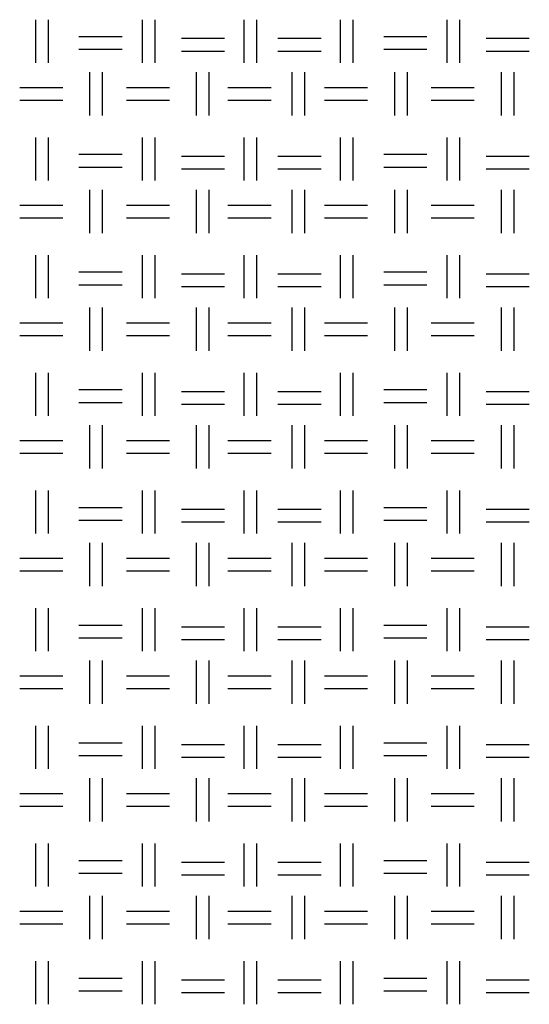
# Model space of a CAD drawing. Units: millimetres. Extents: x 515 to 7451, y 829 to 5488.
# Drawn here: x 4422 to 4575, y 1140 to 1435 of the extents above; entities that cross this region are included whole.
import ezdxf

# ---------------------------------------------------------------- set-up
doc = ezdxf.new("R2010")
doc.units = ezdxf.units.MM
doc.header["$LTSCALE"] = 10
doc.layers.add('LIVELLO_1', color=7, linetype='Continuous')

msp = doc.modelspace()

# ---------------------------------------------------------------- linework, layer by layer
at = {"layer": 'LIVELLO_1'}
for points in [[(4426.6, 1422.16), (4426.6, 1422.16), (4426.6, 1435.12), (4426.6, 1435.12)], [(4430.41, 1422.16), (4430.41, 1422.16), (4430.41, 1435.12), (4430.41, 1435.12)], [(4458.61, 1422.16), (4458.61, 1422.16), (4458.61, 1435.12), (4458.61, 1435.12)], [(4462.42, 1422.16), (4462.42, 1422.16), (4462.42, 1435.12), (4462.42, 1435.12)], [(4489.09, 1422.16), (4489.09, 1422.16), (4489.09, 1435.12), (4489.09, 1435.12)], [(4492.9, 1422.16), (4492.9, 1422.16), (4492.9, 1435.12), (4492.9, 1435.12)], [(4518.04, 1422.16), (4518.04, 1422.16), (4518.04, 1435.12), (4518.04, 1435.12)], [(4521.85, 1422.16), (4521.85, 1422.16), (4521.85, 1435.12), (4521.85, 1435.12)], [(4550.05, 1422.16), (4550.05, 1422.16), (4550.05, 1435.12), (4550.05, 1435.12)], [(4553.86, 1422.16), (4553.86, 1422.16), (4553.86, 1435.12), (4553.86, 1435.12)], [(4439.56, 1430.04), (4439.56, 1430.04), (4452.51, 1430.04), (4452.51, 1430.04)], [(4531, 1430.04), (4531, 1430.04), (4543.95, 1430.04), (4543.95, 1430.04)], [(4470.29, 1429.53), (4470.29, 1429.53), (4483.24, 1429.53), (4483.24, 1429.53)], [(4499.25, 1429.53), (4499.25, 1429.53), (4512.2, 1429.53), (4512.2, 1429.53)], [(4561.73, 1429.53), (4561.73, 1429.53), (4574.68, 1429.53), (4574.68, 1429.53)], [(4439.56, 1426.23), (4439.56, 1426.23), (4452.51, 1426.23), (4452.51, 1426.23)], [(4470.29, 1425.72), (4470.29, 1425.72), (4483.24, 1425.72), (4483.24, 1425.72)], [(4499.25, 1425.72), (4499.25, 1425.72), (4512.2, 1425.72), (4512.2, 1425.72)], [(4531, 1426.23), (4531, 1426.23), (4543.95, 1426.23), (4543.95, 1426.23)], [(4561.73, 1425.72), (4561.73, 1425.72), (4574.68, 1425.72), (4574.68, 1425.72)], [(4442.86, 1406.42), (4442.86, 1406.42), (4442.86, 1419.37), (4442.86, 1419.37)], [(4446.67, 1406.42), (4446.67, 1406.42), (4446.67, 1419.37), (4446.67, 1419.37)], [(4474.86, 1406.42), (4474.86, 1406.42), (4474.86, 1419.37), (4474.86, 1419.37)], [(4478.67, 1406.42), (4478.67, 1406.42), (4478.67, 1419.37), (4478.67, 1419.37)], [(4503.56, 1406.42), (4503.56, 1406.42), (4503.56, 1419.37), (4503.56, 1419.37)], [(4507.37, 1406.42), (4507.37, 1406.42), (4507.37, 1419.37), (4507.37, 1419.37)], [(4534.3, 1406.42), (4534.3, 1406.42), (4534.3, 1419.37), (4534.3, 1419.37)], [(4538.11, 1406.42), (4538.11, 1406.42), (4538.11, 1419.37), (4538.11, 1419.37)], [(4566.3, 1406.42), (4566.3, 1406.42), (4566.3, 1419.37), (4566.3, 1419.37)], [(4570.11, 1406.42), (4570.11, 1406.42), (4570.11, 1419.37), (4570.11, 1419.37)], [(4421.78, 1414.8), (4421.78, 1414.8), (4434.73, 1414.8), (4434.73, 1414.8)], [(4453.78, 1414.8), (4453.78, 1414.8), (4466.73, 1414.8), (4466.73, 1414.8)], [(4484.26, 1414.8), (4484.26, 1414.8), (4497.21, 1414.8), (4497.21, 1414.8)], [(4513.22, 1414.8), (4513.22, 1414.8), (4526.17, 1414.8), (4526.17, 1414.8)], [(4545.22, 1414.8), (4545.22, 1414.8), (4558.17, 1414.8), (4558.17, 1414.8)], [(4421.78, 1410.99), (4421.78, 1410.99), (4434.73, 1410.99), (4434.73, 1410.99)], [(4453.78, 1410.99), (4453.78, 1410.99), (4466.73, 1410.99), (4466.73, 1410.99)], [(4484.26, 1410.99), (4484.26, 1410.99), (4497.21, 1410.99), (4497.21, 1410.99)], [(4513.22, 1410.99), (4513.22, 1410.99), (4526.17, 1410.99), (4526.17, 1410.99)], [(4545.22, 1410.99), (4545.22, 1410.99), (4558.17, 1410.99), (4558.17, 1410.99)], [(4426.6, 1386.86), (4426.6, 1386.86), (4426.6, 1399.81), (4426.6, 1399.81)], [(4430.41, 1386.86), (4430.41, 1386.86), (4430.41, 1399.81), (4430.41, 1399.81)], [(4458.61, 1386.86), (4458.61, 1386.86), (4458.61, 1399.81), (4458.61, 1399.81)], [(4462.42, 1386.86), (4462.42, 1386.86), (4462.42, 1399.81), (4462.42, 1399.81)], [(4489.09, 1386.86), (4489.09, 1386.86), (4489.09, 1399.81), (4489.09, 1399.81)], [(4492.9, 1386.86), (4492.9, 1386.86), (4492.9, 1399.81), (4492.9, 1399.81)], [(4518.04, 1386.86), (4518.04, 1386.86), (4518.04, 1399.81), (4518.04, 1399.81)], [(4521.85, 1386.86), (4521.85, 1386.86), (4521.85, 1399.81), (4521.85, 1399.81)], [(4550.05, 1386.86), (4550.05, 1386.86), (4550.05, 1399.81), (4550.05, 1399.81)], [(4553.86, 1386.86), (4553.86, 1386.86), (4553.86, 1399.81), (4553.86, 1399.81)], [(4439.56, 1394.73), (4439.56, 1394.73), (4452.51, 1394.73), (4452.51, 1394.73)], [(4531, 1394.73), (4531, 1394.73), (4543.95, 1394.73), (4543.95, 1394.73)], [(4470.29, 1394.22), (4470.29, 1394.22), (4483.24, 1394.22), (4483.24, 1394.22)], [(4499.25, 1394.22), (4499.25, 1394.22), (4512.2, 1394.22), (4512.2, 1394.22)], [(4561.73, 1394.22), (4561.73, 1394.22), (4574.68, 1394.22), (4574.68, 1394.22)], [(4439.56, 1390.92), (4439.56, 1390.92), (4452.51, 1390.92), (4452.51, 1390.92)], [(4470.29, 1390.41), (4470.29, 1390.41), (4483.24, 1390.41), (4483.24, 1390.41)], [(4499.25, 1390.41), (4499.25, 1390.41), (4512.2, 1390.41), (4512.2, 1390.41)], [(4531, 1390.92), (4531, 1390.92), (4543.95, 1390.92), (4543.95, 1390.92)], [(4561.73, 1390.41), (4561.73, 1390.41), (4574.68, 1390.41), (4574.68, 1390.41)], [(4442.86, 1371.11), (4442.86, 1371.11), (4442.86, 1384.06), (4442.86, 1384.06)], [(4446.67, 1371.11), (4446.67, 1371.11), (4446.67, 1384.06), (4446.67, 1384.06)], [(4474.86, 1371.11), (4474.86, 1371.11), (4474.86, 1384.06), (4474.86, 1384.06)], [(4478.67, 1371.11), (4478.67, 1371.11), (4478.67, 1384.06), (4478.67, 1384.06)], [(4503.56, 1371.11), (4503.56, 1371.11), (4503.56, 1384.06), (4503.56, 1384.06)], [(4507.37, 1371.11), (4507.37, 1371.11), (4507.37, 1384.06), (4507.37, 1384.06)], [(4534.3, 1371.11), (4534.3, 1371.11), (4534.3, 1384.06), (4534.3, 1384.06)], [(4538.11, 1371.11), (4538.11, 1371.11), (4538.11, 1384.06), (4538.11, 1384.06)], [(4566.3, 1371.11), (4566.3, 1371.11), (4566.3, 1384.06), (4566.3, 1384.06)], [(4570.11, 1371.11), (4570.11, 1371.11), (4570.11, 1384.06), (4570.11, 1384.06)], [(4421.78, 1379.49), (4421.78, 1379.49), (4434.73, 1379.49), (4434.73, 1379.49)], [(4453.78, 1379.49), (4453.78, 1379.49), (4466.73, 1379.49), (4466.73, 1379.49)], [(4484.26, 1379.49), (4484.26, 1379.49), (4497.21, 1379.49), (4497.21, 1379.49)], [(4513.22, 1379.49), (4513.22, 1379.49), (4526.17, 1379.49), (4526.17, 1379.49)], [(4545.22, 1379.49), (4545.22, 1379.49), (4558.17, 1379.49), (4558.17, 1379.49)], [(4421.78, 1375.68), (4421.78, 1375.68), (4434.73, 1375.68), (4434.73, 1375.68)], [(4453.78, 1375.68), (4453.78, 1375.68), (4466.73, 1375.68), (4466.73, 1375.68)], [(4484.26, 1375.68), (4484.26, 1375.68), (4497.21, 1375.68), (4497.21, 1375.68)], [(4513.22, 1375.68), (4513.22, 1375.68), (4526.17, 1375.68), (4526.17, 1375.68)], [(4545.22, 1375.68), (4545.22, 1375.68), (4558.17, 1375.68), (4558.17, 1375.68)], [(4426.6, 1351.55), (4426.6, 1351.55), (4426.6, 1364.51), (4426.6, 1364.51)], [(4430.41, 1351.55), (4430.41, 1351.55), (4430.41, 1364.51), (4430.41, 1364.51)], [(4458.61, 1351.55), (4458.61, 1351.55), (4458.61, 1364.51), (4458.61, 1364.51)], [(4462.42, 1351.55), (4462.42, 1351.55), (4462.42, 1364.51), (4462.42, 1364.51)], [(4489.09, 1351.55), (4489.09, 1351.55), (4489.09, 1364.51), (4489.09, 1364.51)], [(4492.9, 1351.55), (4492.9, 1351.55), (4492.9, 1364.51), (4492.9, 1364.51)], [(4518.04, 1351.55), (4518.04, 1351.55), (4518.04, 1364.51), (4518.04, 1364.51)], [(4521.85, 1351.55), (4521.85, 1351.55), (4521.85, 1364.51), (4521.85, 1364.51)], [(4550.05, 1351.55), (4550.05, 1351.55), (4550.05, 1364.51), (4550.05, 1364.51)], [(4553.86, 1351.55), (4553.86, 1351.55), (4553.86, 1364.51), (4553.86, 1364.51)], [(4439.56, 1359.43), (4439.56, 1359.43), (4452.51, 1359.43), (4452.51, 1359.43)], [(4470.29, 1358.92), (4470.29, 1358.92), (4483.24, 1358.92), (4483.24, 1358.92)], [(4499.25, 1358.92), (4499.25, 1358.92), (4512.2, 1358.92), (4512.2, 1358.92)], [(4531, 1359.43), (4531, 1359.43), (4543.95, 1359.43), (4543.95, 1359.43)], [(4561.73, 1358.92), (4561.73, 1358.92), (4574.68, 1358.92), (4574.68, 1358.92)], [(4439.56, 1355.62), (4439.56, 1355.62), (4452.51, 1355.62), (4452.51, 1355.62)], [(4470.29, 1355.11), (4470.29, 1355.11), (4483.24, 1355.11), (4483.24, 1355.11)], [(4499.25, 1355.11), (4499.25, 1355.11), (4512.2, 1355.11), (4512.2, 1355.11)], [(4531, 1355.62), (4531, 1355.62), (4543.95, 1355.62), (4543.95, 1355.62)], [(4561.73, 1355.11), (4561.73, 1355.11), (4574.68, 1355.11), (4574.68, 1355.11)], [(4442.86, 1335.8), (4442.86, 1335.8), (4442.86, 1348.76), (4442.86, 1348.76)], [(4446.67, 1335.8), (4446.67, 1335.8), (4446.67, 1348.76), (4446.67, 1348.76)], [(4474.86, 1335.8), (4474.86, 1335.8), (4474.86, 1348.76), (4474.86, 1348.76)], [(4478.67, 1335.8), (4478.67, 1335.8), (4478.67, 1348.76), (4478.67, 1348.76)], [(4503.56, 1335.8), (4503.56, 1335.8), (4503.56, 1348.76), (4503.56, 1348.76)], [(4507.37, 1335.8), (4507.37, 1335.8), (4507.37, 1348.76), (4507.37, 1348.76)], [(4534.3, 1335.8), (4534.3, 1335.8), (4534.3, 1348.76), (4534.3, 1348.76)], [(4538.11, 1335.8), (4538.11, 1335.8), (4538.11, 1348.76), (4538.11, 1348.76)], [(4566.3, 1335.8), (4566.3, 1335.8), (4566.3, 1348.76), (4566.3, 1348.76)], [(4570.11, 1335.8), (4570.11, 1335.8), (4570.11, 1348.76), (4570.11, 1348.76)], [(4421.78, 1344.19), (4421.78, 1344.19), (4434.73, 1344.19), (4434.73, 1344.19)], [(4453.78, 1344.19), (4453.78, 1344.19), (4466.73, 1344.19), (4466.73, 1344.19)], [(4484.26, 1344.19), (4484.26, 1344.19), (4497.21, 1344.19), (4497.21, 1344.19)], [(4513.22, 1344.19), (4513.22, 1344.19), (4526.17, 1344.19), (4526.17, 1344.19)], [(4545.22, 1344.19), (4545.22, 1344.19), (4558.17, 1344.19), (4558.17, 1344.19)], [(4421.78, 1340.38), (4421.78, 1340.38), (4434.73, 1340.38), (4434.73, 1340.38)], [(4453.78, 1340.38), (4453.78, 1340.38), (4466.73, 1340.38), (4466.73, 1340.38)], [(4484.26, 1340.38), (4484.26, 1340.38), (4497.21, 1340.38), (4497.21, 1340.38)], [(4513.22, 1340.38), (4513.22, 1340.38), (4526.17, 1340.38), (4526.17, 1340.38)], [(4545.22, 1340.38), (4545.22, 1340.38), (4558.17, 1340.38), (4558.17, 1340.38)], [(4426.6, 1316.25), (4426.6, 1316.25), (4426.6, 1329.2), (4426.6, 1329.2)], [(4430.41, 1316.25), (4430.41, 1316.25), (4430.41, 1329.2), (4430.41, 1329.2)], [(4458.61, 1316.25), (4458.61, 1316.25), (4458.61, 1329.2), (4458.61, 1329.2)], [(4462.42, 1316.25), (4462.42, 1316.25), (4462.42, 1329.2), (4462.42, 1329.2)], [(4489.09, 1316.25), (4489.09, 1316.25), (4489.09, 1329.2), (4489.09, 1329.2)], [(4492.9, 1316.25), (4492.9, 1316.25), (4492.9, 1329.2), (4492.9, 1329.2)], [(4518.04, 1316.25), (4518.04, 1316.25), (4518.04, 1329.2), (4518.04, 1329.2)], [(4521.85, 1316.25), (4521.85, 1316.25), (4521.85, 1329.2), (4521.85, 1329.2)], [(4550.05, 1316.25), (4550.05, 1316.25), (4550.05, 1329.2), (4550.05, 1329.2)], [(4553.86, 1316.25), (4553.86, 1316.25), (4553.86, 1329.2), (4553.86, 1329.2)], [(4439.56, 1324.12), (4439.56, 1324.12), (4452.51, 1324.12), (4452.51, 1324.12)], [(4470.29, 1323.61), (4470.29, 1323.61), (4483.24, 1323.61), (4483.24, 1323.61)], [(4499.25, 1323.61), (4499.25, 1323.61), (4512.2, 1323.61), (4512.2, 1323.61)], [(4531, 1324.12), (4531, 1324.12), (4543.95, 1324.12), (4543.95, 1324.12)], [(4561.73, 1323.61), (4561.73, 1323.61), (4574.68, 1323.61), (4574.68, 1323.61)], [(4439.56, 1320.31), (4439.56, 1320.31), (4452.51, 1320.31), (4452.51, 1320.31)], [(4470.29, 1319.8), (4470.29, 1319.8), (4483.24, 1319.8), (4483.24, 1319.8)], [(4499.25, 1319.8), (4499.25, 1319.8), (4512.2, 1319.8), (4512.2, 1319.8)], [(4531, 1320.31), (4531, 1320.31), (4543.95, 1320.31), (4543.95, 1320.31)], [(4561.73, 1319.8), (4561.73, 1319.8), (4574.68, 1319.8), (4574.68, 1319.8)], [(4442.86, 1300.5), (4442.86, 1300.5), (4442.86, 1313.45), (4442.86, 1313.45)], [(4446.67, 1300.5), (4446.67, 1300.5), (4446.67, 1313.45), (4446.67, 1313.45)], [(4474.86, 1300.5), (4474.86, 1300.5), (4474.86, 1313.45), (4474.86, 1313.45)], [(4478.67, 1300.5), (4478.67, 1300.5), (4478.67, 1313.45), (4478.67, 1313.45)], [(4503.56, 1300.5), (4503.56, 1300.5), (4503.56, 1313.45), (4503.56, 1313.45)], [(4507.37, 1300.5), (4507.37, 1300.5), (4507.37, 1313.45), (4507.37, 1313.45)], [(4534.3, 1300.5), (4534.3, 1300.5), (4534.3, 1313.45), (4534.3, 1313.45)], [(4538.11, 1300.5), (4538.11, 1300.5), (4538.11, 1313.45), (4538.11, 1313.45)], [(4566.3, 1300.5), (4566.3, 1300.5), (4566.3, 1313.45), (4566.3, 1313.45)], [(4570.11, 1300.5), (4570.11, 1300.5), (4570.11, 1313.45), (4570.11, 1313.45)], [(4421.78, 1308.88), (4421.78, 1308.88), (4434.73, 1308.88), (4434.73, 1308.88)], [(4453.78, 1308.88), (4453.78, 1308.88), (4466.73, 1308.88), (4466.73, 1308.88)], [(4484.26, 1308.88), (4484.26, 1308.88), (4497.21, 1308.88), (4497.21, 1308.88)], [(4513.22, 1308.88), (4513.22, 1308.88), (4526.17, 1308.88), (4526.17, 1308.88)], [(4545.22, 1308.88), (4545.22, 1308.88), (4558.17, 1308.88), (4558.17, 1308.88)], [(4421.78, 1305.07), (4421.78, 1305.07), (4434.73, 1305.07), (4434.73, 1305.07)], [(4453.78, 1305.07), (4453.78, 1305.07), (4466.73, 1305.07), (4466.73, 1305.07)], [(4484.26, 1305.07), (4484.26, 1305.07), (4497.21, 1305.07), (4497.21, 1305.07)], [(4513.22, 1305.07), (4513.22, 1305.07), (4526.17, 1305.07), (4526.17, 1305.07)], [(4545.22, 1305.07), (4545.22, 1305.07), (4558.17, 1305.07), (4558.17, 1305.07)], [(4426.6, 1280.94), (4426.6, 1280.94), (4426.6, 1293.89), (4426.6, 1293.89)], [(4430.41, 1280.94), (4430.41, 1280.94), (4430.41, 1293.89), (4430.41, 1293.89)], [(4458.61, 1280.94), (4458.61, 1280.94), (4458.61, 1293.89), (4458.61, 1293.89)], [(4462.42, 1280.94), (4462.42, 1280.94), (4462.42, 1293.89), (4462.42, 1293.89)], [(4489.09, 1280.94), (4489.09, 1280.94), (4489.09, 1293.89), (4489.09, 1293.89)], [(4492.9, 1280.94), (4492.9, 1280.94), (4492.9, 1293.89), (4492.9, 1293.89)], [(4518.04, 1280.94), (4518.04, 1280.94), (4518.04, 1293.89), (4518.04, 1293.89)], [(4521.85, 1280.94), (4521.85, 1280.94), (4521.85, 1293.89), (4521.85, 1293.89)], [(4550.05, 1280.94), (4550.05, 1280.94), (4550.05, 1293.89), (4550.05, 1293.89)], [(4553.86, 1280.94), (4553.86, 1280.94), (4553.86, 1293.89), (4553.86, 1293.89)], [(4439.56, 1288.81), (4439.56, 1288.81), (4452.51, 1288.81), (4452.51, 1288.81)], [(4470.29, 1288.31), (4470.29, 1288.31), (4483.24, 1288.31), (4483.24, 1288.31)], [(4499.25, 1288.31), (4499.25, 1288.31), (4512.2, 1288.31), (4512.2, 1288.31)], [(4531, 1288.81), (4531, 1288.81), (4543.95, 1288.81), (4543.95, 1288.81)], [(4561.73, 1288.31), (4561.73, 1288.31), (4574.68, 1288.31), (4574.68, 1288.31)], [(4439.56, 1285), (4439.56, 1285), (4452.51, 1285), (4452.51, 1285)], [(4531, 1285), (4531, 1285), (4543.95, 1285), (4543.95, 1285)], [(4470.29, 1284.5), (4470.29, 1284.5), (4483.24, 1284.5), (4483.24, 1284.5)], [(4499.25, 1284.5), (4499.25, 1284.5), (4512.2, 1284.5), (4512.2, 1284.5)], [(4561.73, 1284.5), (4561.73, 1284.5), (4574.68, 1284.5), (4574.68, 1284.5)], [(4442.86, 1265.19), (4442.86, 1265.19), (4442.86, 1278.15), (4442.86, 1278.15)], [(4446.67, 1265.19), (4446.67, 1265.19), (4446.67, 1278.15), (4446.67, 1278.15)], [(4474.86, 1265.19), (4474.86, 1265.19), (4474.86, 1278.15), (4474.86, 1278.15)], [(4478.67, 1265.19), (4478.67, 1265.19), (4478.67, 1278.15), (4478.67, 1278.15)], [(4503.56, 1265.19), (4503.56, 1265.19), (4503.56, 1278.15), (4503.56, 1278.15)], [(4507.37, 1265.19), (4507.37, 1265.19), (4507.37, 1278.15), (4507.37, 1278.15)], [(4534.3, 1265.19), (4534.3, 1265.19), (4534.3, 1278.15), (4534.3, 1278.15)], [(4538.11, 1265.19), (4538.11, 1265.19), (4538.11, 1278.15), (4538.11, 1278.15)], [(4566.3, 1265.19), (4566.3, 1265.19), (4566.3, 1278.15), (4566.3, 1278.15)], [(4570.11, 1265.19), (4570.11, 1265.19), (4570.11, 1278.15), (4570.11, 1278.15)], [(4421.78, 1273.57), (4421.78, 1273.57), (4434.73, 1273.57), (4434.73, 1273.57)], [(4453.78, 1273.57), (4453.78, 1273.57), (4466.73, 1273.57), (4466.73, 1273.57)], [(4484.26, 1273.57), (4484.26, 1273.57), (4497.21, 1273.57), (4497.21, 1273.57)], [(4513.22, 1273.57), (4513.22, 1273.57), (4526.17, 1273.57), (4526.17, 1273.57)], [(4545.22, 1273.57), (4545.22, 1273.57), (4558.17, 1273.57), (4558.17, 1273.57)], [(4421.78, 1269.76), (4421.78, 1269.76), (4434.73, 1269.76), (4434.73, 1269.76)], [(4453.78, 1269.76), (4453.78, 1269.76), (4466.73, 1269.76), (4466.73, 1269.76)], [(4484.26, 1269.76), (4484.26, 1269.76), (4497.21, 1269.76), (4497.21, 1269.76)], [(4513.22, 1269.76), (4513.22, 1269.76), (4526.17, 1269.76), (4526.17, 1269.76)], [(4545.22, 1269.76), (4545.22, 1269.76), (4558.17, 1269.76), (4558.17, 1269.76)], [(4426.6, 1245.63), (4426.6, 1245.63), (4426.6, 1258.59), (4426.6, 1258.59)], [(4430.41, 1245.63), (4430.41, 1245.63), (4430.41, 1258.59), (4430.41, 1258.59)], [(4458.61, 1245.63), (4458.61, 1245.63), (4458.61, 1258.59), (4458.61, 1258.59)], [(4462.42, 1245.63), (4462.42, 1245.63), (4462.42, 1258.59), (4462.42, 1258.59)], [(4489.09, 1245.63), (4489.09, 1245.63), (4489.09, 1258.59), (4489.09, 1258.59)], [(4492.9, 1245.63), (4492.9, 1245.63), (4492.9, 1258.59), (4492.9, 1258.59)], [(4518.04, 1245.63), (4518.04, 1245.63), (4518.04, 1258.59), (4518.04, 1258.59)], [(4521.85, 1245.63), (4521.85, 1245.63), (4521.85, 1258.59), (4521.85, 1258.59)], [(4550.05, 1245.63), (4550.05, 1245.63), (4550.05, 1258.59), (4550.05, 1258.59)], [(4553.86, 1245.63), (4553.86, 1245.63), (4553.86, 1258.59), (4553.86, 1258.59)], [(4439.56, 1253.51), (4439.56, 1253.51), (4452.51, 1253.51), (4452.51, 1253.51)], [(4470.29, 1253), (4470.29, 1253), (4483.24, 1253), (4483.24, 1253)], [(4499.25, 1253), (4499.25, 1253), (4512.2, 1253), (4512.2, 1253)], [(4531, 1253.51), (4531, 1253.51), (4543.95, 1253.51), (4543.95, 1253.51)], [(4561.73, 1253), (4561.73, 1253), (4574.68, 1253), (4574.68, 1253)], [(4439.56, 1249.7), (4439.56, 1249.7), (4452.51, 1249.7), (4452.51, 1249.7)], [(4531, 1249.7), (4531, 1249.7), (4543.95, 1249.7), (4543.95, 1249.7)], [(4470.29, 1249.19), (4470.29, 1249.19), (4483.24, 1249.19), (4483.24, 1249.19)], [(4499.25, 1249.19), (4499.25, 1249.19), (4512.2, 1249.19), (4512.2, 1249.19)], [(4561.73, 1249.19), (4561.73, 1249.19), (4574.68, 1249.19), (4574.68, 1249.19)], [(4442.86, 1229.89), (4442.86, 1229.89), (4442.86, 1242.84), (4442.86, 1242.84)], [(4446.67, 1229.89), (4446.67, 1229.89), (4446.67, 1242.84), (4446.67, 1242.84)], [(4474.86, 1229.89), (4474.86, 1229.89), (4474.86, 1242.84), (4474.86, 1242.84)], [(4478.67, 1229.89), (4478.67, 1229.89), (4478.67, 1242.84), (4478.67, 1242.84)], [(4503.56, 1229.89), (4503.56, 1229.89), (4503.56, 1242.84), (4503.56, 1242.84)], [(4507.37, 1229.89), (4507.37, 1229.89), (4507.37, 1242.84), (4507.37, 1242.84)], [(4534.3, 1229.89), (4534.3, 1229.89), (4534.3, 1242.84), (4534.3, 1242.84)], [(4538.11, 1229.89), (4538.11, 1229.89), (4538.11, 1242.84), (4538.11, 1242.84)], [(4566.3, 1229.89), (4566.3, 1229.89), (4566.3, 1242.84), (4566.3, 1242.84)], [(4570.11, 1229.89), (4570.11, 1229.89), (4570.11, 1242.84), (4570.11, 1242.84)], [(4421.78, 1238.27), (4421.78, 1238.27), (4434.73, 1238.27), (4434.73, 1238.27)], [(4453.78, 1238.27), (4453.78, 1238.27), (4466.73, 1238.27), (4466.73, 1238.27)], [(4484.26, 1238.27), (4484.26, 1238.27), (4497.21, 1238.27), (4497.21, 1238.27)], [(4513.22, 1238.27), (4513.22, 1238.27), (4526.17, 1238.27), (4526.17, 1238.27)], [(4545.22, 1238.27), (4545.22, 1238.27), (4558.17, 1238.27), (4558.17, 1238.27)], [(4421.78, 1234.46), (4421.78, 1234.46), (4434.73, 1234.46), (4434.73, 1234.46)], [(4453.78, 1234.46), (4453.78, 1234.46), (4466.73, 1234.46), (4466.73, 1234.46)], [(4484.26, 1234.46), (4484.26, 1234.46), (4497.21, 1234.46), (4497.21, 1234.46)], [(4513.22, 1234.46), (4513.22, 1234.46), (4526.17, 1234.46), (4526.17, 1234.46)], [(4545.22, 1234.46), (4545.22, 1234.46), (4558.17, 1234.46), (4558.17, 1234.46)], [(4426.6, 1210.33), (4426.6, 1210.33), (4426.6, 1223.28), (4426.6, 1223.28)], [(4430.41, 1210.33), (4430.41, 1210.33), (4430.41, 1223.28), (4430.41, 1223.28)], [(4458.61, 1210.33), (4458.61, 1210.33), (4458.61, 1223.28), (4458.61, 1223.28)], [(4462.42, 1210.33), (4462.42, 1210.33), (4462.42, 1223.28), (4462.42, 1223.28)], [(4489.09, 1210.33), (4489.09, 1210.33), (4489.09, 1223.28), (4489.09, 1223.28)], [(4492.9, 1210.33), (4492.9, 1210.33), (4492.9, 1223.28), (4492.9, 1223.28)], [(4518.04, 1210.33), (4518.04, 1210.33), (4518.04, 1223.28), (4518.04, 1223.28)], [(4521.85, 1210.33), (4521.85, 1210.33), (4521.85, 1223.28), (4521.85, 1223.28)], [(4550.05, 1210.33), (4550.05, 1210.33), (4550.05, 1223.28), (4550.05, 1223.28)], [(4553.86, 1210.33), (4553.86, 1210.33), (4553.86, 1223.28), (4553.86, 1223.28)], [(4439.56, 1218.2), (4439.56, 1218.2), (4452.51, 1218.2), (4452.51, 1218.2)], [(4470.29, 1217.69), (4470.29, 1217.69), (4483.24, 1217.69), (4483.24, 1217.69)], [(4499.25, 1217.69), (4499.25, 1217.69), (4512.2, 1217.69), (4512.2, 1217.69)], [(4531, 1218.2), (4531, 1218.2), (4543.95, 1218.2), (4543.95, 1218.2)], [(4561.73, 1217.69), (4561.73, 1217.69), (4574.68, 1217.69), (4574.68, 1217.69)], [(4439.56, 1214.39), (4439.56, 1214.39), (4452.51, 1214.39), (4452.51, 1214.39)], [(4531, 1214.39), (4531, 1214.39), (4543.95, 1214.39), (4543.95, 1214.39)], [(4470.29, 1213.88), (4470.29, 1213.88), (4483.24, 1213.88), (4483.24, 1213.88)], [(4499.25, 1213.88), (4499.25, 1213.88), (4512.2, 1213.88), (4512.2, 1213.88)], [(4561.73, 1213.88), (4561.73, 1213.88), (4574.68, 1213.88), (4574.68, 1213.88)], [(4442.86, 1194.58), (4442.86, 1194.58), (4442.86, 1207.53), (4442.86, 1207.53)], [(4446.67, 1194.58), (4446.67, 1194.58), (4446.67, 1207.53), (4446.67, 1207.53)], [(4474.86, 1194.58), (4474.86, 1194.58), (4474.86, 1207.53), (4474.86, 1207.53)], [(4478.67, 1194.58), (4478.67, 1194.58), (4478.67, 1207.53), (4478.67, 1207.53)], [(4503.56, 1194.58), (4503.56, 1194.58), (4503.56, 1207.53), (4503.56, 1207.53)], [(4507.37, 1194.58), (4507.37, 1194.58), (4507.37, 1207.53), (4507.37, 1207.53)], [(4534.3, 1194.58), (4534.3, 1194.58), (4534.3, 1207.53), (4534.3, 1207.53)], [(4538.11, 1194.58), (4538.11, 1194.58), (4538.11, 1207.53), (4538.11, 1207.53)], [(4566.3, 1194.58), (4566.3, 1194.58), (4566.3, 1207.53), (4566.3, 1207.53)], [(4570.11, 1194.58), (4570.11, 1194.58), (4570.11, 1207.53), (4570.11, 1207.53)], [(4421.78, 1202.96), (4421.78, 1202.96), (4434.73, 1202.96), (4434.73, 1202.96)], [(4453.78, 1202.96), (4453.78, 1202.96), (4466.73, 1202.96), (4466.73, 1202.96)], [(4484.26, 1202.96), (4484.26, 1202.96), (4497.21, 1202.96), (4497.21, 1202.96)], [(4513.22, 1202.96), (4513.22, 1202.96), (4526.17, 1202.96), (4526.17, 1202.96)], [(4545.22, 1202.96), (4545.22, 1202.96), (4558.17, 1202.96), (4558.17, 1202.96)], [(4421.78, 1199.15), (4421.78, 1199.15), (4434.73, 1199.15), (4434.73, 1199.15)], [(4453.78, 1199.15), (4453.78, 1199.15), (4466.73, 1199.15), (4466.73, 1199.15)], [(4484.26, 1199.15), (4484.26, 1199.15), (4497.21, 1199.15), (4497.21, 1199.15)], [(4513.22, 1199.15), (4513.22, 1199.15), (4526.17, 1199.15), (4526.17, 1199.15)], [(4545.22, 1199.15), (4545.22, 1199.15), (4558.17, 1199.15), (4558.17, 1199.15)], [(4426.6, 1175.02), (4426.6, 1175.02), (4426.6, 1187.98), (4426.6, 1187.98)], [(4430.41, 1175.02), (4430.41, 1175.02), (4430.41, 1187.98), (4430.41, 1187.98)], [(4458.61, 1175.02), (4458.61, 1175.02), (4458.61, 1187.98), (4458.61, 1187.98)], [(4462.42, 1175.02), (4462.42, 1175.02), (4462.42, 1187.98), (4462.42, 1187.98)], [(4489.09, 1175.02), (4489.09, 1175.02), (4489.09, 1187.98), (4489.09, 1187.98)], [(4492.9, 1175.02), (4492.9, 1175.02), (4492.9, 1187.98), (4492.9, 1187.98)], [(4518.04, 1175.02), (4518.04, 1175.02), (4518.04, 1187.98), (4518.04, 1187.98)], [(4521.85, 1175.02), (4521.85, 1175.02), (4521.85, 1187.98), (4521.85, 1187.98)], [(4550.05, 1175.02), (4550.05, 1175.02), (4550.05, 1187.98), (4550.05, 1187.98)], [(4553.86, 1175.02), (4553.86, 1175.02), (4553.86, 1187.98), (4553.86, 1187.98)], [(4439.56, 1182.9), (4439.56, 1182.9), (4452.51, 1182.9), (4452.51, 1182.9)], [(4470.29, 1182.39), (4470.29, 1182.39), (4483.24, 1182.39), (4483.24, 1182.39)], [(4499.25, 1182.39), (4499.25, 1182.39), (4512.2, 1182.39), (4512.2, 1182.39)], [(4531, 1182.9), (4531, 1182.9), (4543.95, 1182.9), (4543.95, 1182.9)], [(4561.73, 1182.39), (4561.73, 1182.39), (4574.68, 1182.39), (4574.68, 1182.39)], [(4439.56, 1179.09), (4439.56, 1179.09), (4452.51, 1179.09), (4452.51, 1179.09)], [(4531, 1179.09), (4531, 1179.09), (4543.95, 1179.09), (4543.95, 1179.09)], [(4470.29, 1178.58), (4470.29, 1178.58), (4483.24, 1178.58), (4483.24, 1178.58)], [(4499.25, 1178.58), (4499.25, 1178.58), (4512.2, 1178.58), (4512.2, 1178.58)], [(4561.73, 1178.58), (4561.73, 1178.58), (4574.68, 1178.58), (4574.68, 1178.58)], [(4442.86, 1159.27), (4442.86, 1159.27), (4442.86, 1172.23), (4442.86, 1172.23)], [(4446.67, 1159.27), (4446.67, 1159.27), (4446.67, 1172.23), (4446.67, 1172.23)], [(4474.86, 1159.27), (4474.86, 1159.27), (4474.86, 1172.23), (4474.86, 1172.23)], [(4478.67, 1159.27), (4478.67, 1159.27), (4478.67, 1172.23), (4478.67, 1172.23)], [(4503.56, 1159.27), (4503.56, 1159.27), (4503.56, 1172.23), (4503.56, 1172.23)], [(4507.37, 1159.27), (4507.37, 1159.27), (4507.37, 1172.23), (4507.37, 1172.23)], [(4534.3, 1159.27), (4534.3, 1159.27), (4534.3, 1172.23), (4534.3, 1172.23)], [(4538.11, 1159.27), (4538.11, 1159.27), (4538.11, 1172.23), (4538.11, 1172.23)], [(4566.3, 1159.27), (4566.3, 1159.27), (4566.3, 1172.23), (4566.3, 1172.23)], [(4570.11, 1159.27), (4570.11, 1159.27), (4570.11, 1172.23), (4570.11, 1172.23)], [(4421.78, 1167.66), (4421.78, 1167.66), (4434.73, 1167.66), (4434.73, 1167.66)], [(4453.78, 1167.66), (4453.78, 1167.66), (4466.73, 1167.66), (4466.73, 1167.66)], [(4484.26, 1167.66), (4484.26, 1167.66), (4497.21, 1167.66), (4497.21, 1167.66)], [(4513.22, 1167.66), (4513.22, 1167.66), (4526.17, 1167.66), (4526.17, 1167.66)], [(4545.22, 1167.66), (4545.22, 1167.66), (4558.17, 1167.66), (4558.17, 1167.66)], [(4421.78, 1163.85), (4421.78, 1163.85), (4434.73, 1163.85), (4434.73, 1163.85)], [(4453.78, 1163.85), (4453.78, 1163.85), (4466.73, 1163.85), (4466.73, 1163.85)], [(4484.26, 1163.85), (4484.26, 1163.85), (4497.21, 1163.85), (4497.21, 1163.85)], [(4513.22, 1163.85), (4513.22, 1163.85), (4526.17, 1163.85), (4526.17, 1163.85)], [(4545.22, 1163.85), (4545.22, 1163.85), (4558.17, 1163.85), (4558.17, 1163.85)], [(4426.6, 1139.72), (4426.6, 1139.72), (4426.6, 1152.67), (4426.6, 1152.67)], [(4430.41, 1139.72), (4430.41, 1139.72), (4430.41, 1152.67), (4430.41, 1152.67)], [(4458.61, 1139.72), (4458.61, 1139.72), (4458.61, 1152.67), (4458.61, 1152.67)], [(4462.42, 1139.72), (4462.42, 1139.72), (4462.42, 1152.67), (4462.42, 1152.67)], [(4489.09, 1139.72), (4489.09, 1139.72), (4489.09, 1152.67), (4489.09, 1152.67)], [(4492.9, 1139.72), (4492.9, 1139.72), (4492.9, 1152.67), (4492.9, 1152.67)], [(4518.04, 1139.72), (4518.04, 1139.72), (4518.04, 1152.67), (4518.04, 1152.67)], [(4521.85, 1139.72), (4521.85, 1139.72), (4521.85, 1152.67), (4521.85, 1152.67)], [(4550.05, 1139.72), (4550.05, 1139.72), (4550.05, 1152.67), (4550.05, 1152.67)], [(4553.86, 1139.72), (4553.86, 1139.72), (4553.86, 1152.67), (4553.86, 1152.67)], [(4439.56, 1147.59), (4439.56, 1147.59), (4452.51, 1147.59), (4452.51, 1147.59)], [(4470.29, 1147.08), (4470.29, 1147.08), (4483.24, 1147.08), (4483.24, 1147.08)], [(4499.25, 1147.08), (4499.25, 1147.08), (4512.2, 1147.08), (4512.2, 1147.08)], [(4531, 1147.59), (4531, 1147.59), (4543.95, 1147.59), (4543.95, 1147.59)], [(4561.73, 1147.08), (4561.73, 1147.08), (4574.68, 1147.08), (4574.68, 1147.08)], [(4439.56, 1143.78), (4439.56, 1143.78), (4452.51, 1143.78), (4452.51, 1143.78)], [(4470.29, 1143.27), (4470.29, 1143.27), (4483.24, 1143.27), (4483.24, 1143.27)], [(4499.25, 1143.27), (4499.25, 1143.27), (4512.2, 1143.27), (4512.2, 1143.27)], [(4531, 1143.78), (4531, 1143.78), (4543.95, 1143.78), (4543.95, 1143.78)], [(4561.73, 1143.27), (4561.73, 1143.27), (4574.68, 1143.27), (4574.68, 1143.27)]]:
    msp.add_open_spline(points, degree=3, dxfattribs=at)

doc.saveas('drawing.dxf')
